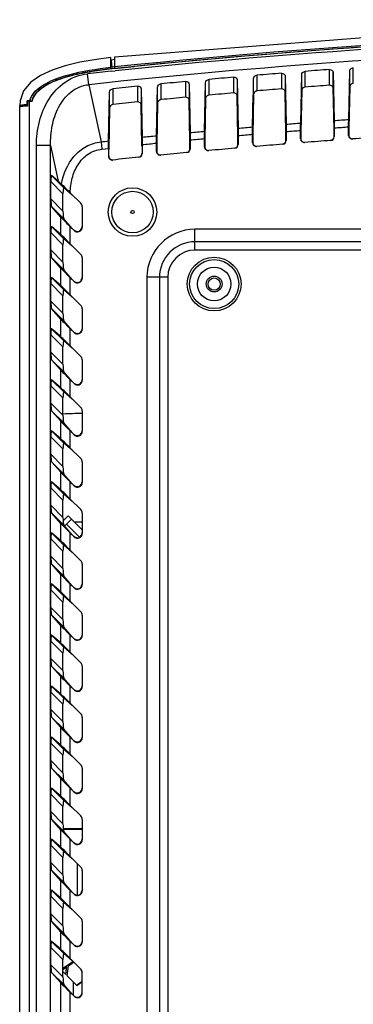
# Model space of a CAD drawing. Extents: x 15 to 813, y 12 to 581.
# Drawn here: x 571 to 606, y 301 to 404 of the extents above; entities that cross this region are included whole.
import ezdxf

# ---------------------------------------------------------------- set-up
doc = ezdxf.new("R2010")
doc.units = 0
doc.header["$LTSCALE"] = 46.255
for name, color, linetype in [('F1-BOTTOM-CODXF_CONTINUOUS_LINE', 7, 'CONTINUOUS'), ('F1-LIGHT-BARDXF_CONTINUOUS_LINE', 7, 'CONTINUOUS'), ('F1-TOP_COVERDXF_CONTINUOUS_LINE', 7, 'CONTINUOUS')]:
    doc.layers.add(name, color=color, linetype=linetype)

msp = doc.modelspace()

# ---------------------------------------------------------------- linework, layer by layer
at = {"layer": 'F1-BOTTOM-CODXF_CONTINUOUS_LINE', "color": 9, "linetype": 'Continuous'}
for p, q in [((578.239, 397.0601), (578.1162, 398.2026)), ((580.5701, 398.4621), (580.9701, 398.5037)), ((593.307, 397.837), (593.307, 396.1991)), ((595.7797, 396.4099), (595.7797, 398.0473)), ((598.307, 398.2537), (598.307, 396.6167)), ((598.682, 397.9734), (598.682, 396.3365)), ((600.4048, 396.4715), (600.4048, 398.1081)), ((600.7797, 396.8105), (600.7797, 398.447)), ((603.307, 396.9999), (603.307, 398.636)), ((603.682, 396.7172), (603.682, 398.3533)), ((605.4048, 396.8404), (605.4048, 398.4762)), ((605.7797, 397.1766), (605.7797, 398.8124)), ((578.239, 397.0601), (579.5131, 391.1145)), ((583.307, 396.9004), (583.307, 395.2604)), ((585.4048, 395.1581), (585.4048, 396.7976)), ((585.7797, 395.5053), (585.7797, 397.1448)), ((588.307, 397.3859), (588.307, 395.747)), ((588.682, 397.1104), (588.682, 395.4716)), ((590.4048, 395.6304), (590.4048, 397.2689)), ((590.7797, 395.9749), (590.7797, 397.6133)), ((593.682, 397.5591), (593.682, 395.9213)), ((595.4048, 396.0682), (595.4048, 397.7057)), ((580.4048, 394.6512), (580.4048, 396.2918)), ((580.7797, 395.0012), (580.7797, 396.6418)), ((583.682, 396.6273), (583.682, 394.9873)), ((572.0434, 395.3269), (572.0434, 285.0481)), ((605.3152, 391.8055), (605.2934, 391.7821)), ((572.7847, 285.0481), (572.7847, 390.736)), ((574.2619, 390.736), (572.7847, 390.736)), ((574.2619, 285.0481), (574.2619, 390.736)), ((574.2619, 390.736), (575.0602, 387.0007)), ((579.5131, 391.1145), (579.5943, 390.3528)), ((593.7934, 390.8149), (593.7715, 390.8349)), ((595.3152, 391.0319), (595.2934, 391.0081)), ((595.7216, 390.6583), (595.6998, 390.6345)), ((598.4485, 390.8611), (598.4267, 390.8812)), ((598.7934, 391.2348), (598.7715, 391.2549)), ((600.3152, 391.436), (600.2934, 391.4124)), ((600.719, 391.0622), (600.6972, 391.0386)), ((603.4459, 391.2461), (603.4241, 391.2664)), ((603.7934, 391.62), (603.7715, 391.6403)), ((605.7165, 391.4315), (605.6947, 391.4081)), ((579.5943, 390.3528), (580.2934, 390.427)), ((583.7934, 389.8707), (583.7715, 389.8904)), ((585.3152, 390.1194), (585.2934, 390.0953)), ((585.7268, 389.7462), (585.705, 389.7221)), ((588.4537, 389.9869), (588.4319, 390.0068)), ((588.7934, 390.3602), (588.7715, 390.3801)), ((590.3152, 390.593), (590.2934, 390.5691)), ((590.7242, 390.2196), (590.7024, 390.1957)), ((593.4511, 390.4414), (593.4293, 390.4614)), ((580.3152, 389.6109), (580.2934, 389.5866)), ((580.7294, 389.238), (580.7075, 389.2137)), ((583.4562, 389.4977), (583.4344, 389.5174)), ((574.368, 387.596), (575.6373, 386.3267)), ((574.2814, 386.9756), (575.5507, 385.7064)), ((575.5507, 383.8938), (574.2814, 385.1631)), ((577.4143, 384.7043), (577.3925, 384.6952)), ((575.6373, 383.1002), (574.368, 384.3695)), ((577.5607, 384.3508), (577.5389, 384.3417)), ((575.3259, 381.4557), (575.3259, 383.2775)), ((574.2814, 381.6591), (575.5507, 380.3899)), ((574.368, 382.2795), (575.6373, 381.0102)), ((576.3107, 380.4913), (576.3107, 382.2723)), ((576.7073, 381.8757), (576.6855, 381.9284)), ((577.5607, 382.2292), (577.5389, 382.2819)), ((589.2934, 379.8331), (589.2934, 381.9981)), ((629.7497, 380.6991), (589.2934, 380.6991)), ((575.5507, 378.5773), (574.2814, 379.8466)), ((577.4143, 379.3878), (577.3925, 379.3787)), ((629.7497, 379.8331), (589.2934, 379.8331)), ((575.6373, 377.7837), (574.368, 379.053)), ((577.5607, 379.0343), (577.5389, 379.0252)), ((575.3259, 376.1392), (575.3259, 377.961)), ((574.2814, 376.3426), (575.5507, 375.0734)), ((574.368, 376.963), (575.6373, 375.6937)), ((576.3107, 375.1748), (576.3107, 376.9558)), ((576.7073, 376.5592), (576.6855, 376.6119)), ((577.5607, 376.9127), (577.5389, 376.9654)), ((586.4584, 376.9981), (584.2934, 376.9981)), ((585.5924, 376.9981), (585.5924, 241.8189)), ((586.4584, 376.9981), (586.4584, 241.8189)), ((575.5507, 373.2608), (574.2814, 374.5301)), ((575.6373, 372.4672), (574.368, 373.7365)), ((577.4143, 374.0713), (577.3925, 374.0622)), ((577.5607, 373.7178), (577.5389, 373.7087)), ((575.3259, 370.8227), (575.3259, 372.6445)), ((574.368, 371.6465), (575.6373, 370.3772)), ((576.3107, 369.8583), (576.3107, 371.6393)), ((576.7073, 371.2427), (576.6855, 371.2954)), ((577.5607, 371.5962), (577.5389, 371.6489)), ((574.2814, 371.0261), (575.5507, 369.7569)), ((575.5507, 367.9443), (574.2814, 369.2136)), ((575.6373, 367.1507), (574.368, 368.42)), ((577.4143, 368.7548), (577.3925, 368.7457)), ((577.5607, 368.4013), (577.5389, 368.3922)), ((575.3259, 365.5062), (575.3259, 367.328)), ((574.368, 366.33), (575.6373, 365.0607)), ((576.3107, 364.5418), (576.3107, 366.3228)), ((577.5607, 366.2797), (577.5389, 366.3324)), ((574.2814, 365.7096), (575.5507, 364.4404)), ((576.7073, 365.9262), (576.6855, 365.9789)), ((575.5507, 362.6278), (574.2814, 363.8971)), ((575.6373, 361.8342), (574.368, 363.1035)), ((577.4143, 363.4383), (577.3925, 363.4292)), ((577.5607, 363.0848), (577.5389, 363.0757)), ((575.3259, 360.1897), (575.3259, 362.0115)), ((574.368, 361.0135), (575.6373, 359.7442)), ((576.3107, 359.2253), (576.3107, 361.0063)), ((577.5607, 360.9632), (577.5389, 361.0159)), ((574.2814, 360.3931), (575.5507, 359.1239)), ((576.7073, 360.6097), (576.6855, 360.6624)), ((575.5507, 357.3113), (574.2814, 358.5806)), ((577.4143, 358.1218), (577.3925, 358.1127)), ((575.6373, 356.5177), (574.368, 357.787)), ((577.5607, 357.7683), (577.5389, 357.7592)), ((575.3259, 354.8732), (575.3259, 356.695)), ((574.2814, 355.0766), (575.5507, 353.8074)), ((574.368, 355.697), (575.6373, 354.4277)), ((576.3107, 353.9088), (576.3107, 355.6898)), ((576.7073, 355.2932), (576.6855, 355.3459)), ((577.5607, 355.6467), (577.5389, 355.6994)), ((575.5507, 351.9948), (574.2814, 353.2641)), ((577.4143, 352.8053), (577.3925, 352.7962)), ((575.6373, 351.2012), (574.368, 352.4705)), ((577.5607, 352.4518), (577.5389, 352.4427)), ((575.3259, 349.5567), (575.3259, 351.3785)), ((575.9068, 351.2858), (577.2584, 349.9341)), ((574.2814, 349.7601), (575.5507, 348.4909)), ((574.368, 350.3805), (575.6373, 349.1112)), ((576.3107, 348.5923), (576.3107, 350.3733)), ((576.7073, 349.9767), (576.6855, 350.0294)), ((577.5607, 350.3302), (577.5389, 350.3829)), ((575.5507, 346.6783), (574.2814, 347.9476)), ((575.6373, 345.8847), (574.368, 347.154)), ((577.4143, 347.4888), (577.3925, 347.4797)), ((577.5607, 347.1353), (577.5389, 347.1262)), ((575.3259, 344.2402), (575.3259, 346.062)), ((574.368, 345.064), (575.6373, 343.7947)), ((576.3107, 343.2758), (576.3107, 345.0568)), ((576.7073, 344.6602), (576.6855, 344.7129)), ((577.5607, 345.0137), (577.5389, 345.0664)), ((574.2814, 344.4436), (575.5507, 343.1744)), ((575.5507, 341.3618), (574.2814, 342.6311)), ((575.6373, 340.5682), (574.368, 341.8375)), ((577.4143, 342.1723), (577.3925, 342.1632)), ((577.5607, 341.8188), (577.5389, 341.8097)), ((575.3259, 338.9237), (575.3259, 340.7455)), ((574.368, 339.7475), (575.6373, 338.4782)), ((576.3107, 337.9593), (576.3107, 339.7403)), ((576.7073, 339.3437), (576.6855, 339.3964)), ((577.5607, 339.6972), (577.5389, 339.7499)), ((574.2814, 339.1271), (575.5507, 337.8579)), ((575.5507, 336.0453), (574.2814, 337.3146)), ((575.6373, 335.2517), (574.368, 336.521)), ((577.4143, 336.8558), (577.3925, 336.8467)), ((577.5607, 336.5023), (577.5389, 336.4932)), ((575.3259, 333.6072), (575.3259, 335.429)), ((574.368, 334.431), (575.6373, 333.1617)), ((576.3107, 332.6428), (576.3107, 334.4238)), ((577.5607, 334.3807), (577.5389, 334.4334)), ((574.2814, 333.8106), (575.5507, 332.5414)), ((576.7073, 334.0272), (576.6855, 334.0799)), ((575.5507, 330.7288), (574.2814, 331.9981)), ((575.6373, 329.9352), (574.368, 331.2045)), ((577.4143, 331.5393), (577.3925, 331.5302)), ((577.5607, 331.1858), (577.5389, 331.1767)), ((575.3259, 328.2907), (575.3259, 330.1125)), ((574.2814, 328.4941), (575.5507, 327.2249)), ((574.368, 329.1145), (575.6373, 327.8452)), ((576.3107, 327.3263), (576.3107, 329.1073)), ((576.7073, 328.7107), (576.6855, 328.7634)), ((577.5607, 329.0642), (577.5389, 329.1169)), ((575.5507, 325.4123), (574.2814, 326.6816)), ((577.4143, 326.2228), (577.3925, 326.2137)), ((575.6373, 324.6187), (574.368, 325.888)), ((577.5607, 325.8693), (577.5389, 325.8602)), ((575.3259, 322.9742), (575.3259, 324.796)), ((574.2814, 323.1776), (575.5507, 321.9084)), ((574.368, 323.798), (575.6373, 322.5287)), ((576.3107, 322.0098), (576.3107, 323.7908)), ((576.7073, 323.3942), (576.6855, 323.4469)), ((577.5607, 323.7477), (577.5389, 323.8004)), ((575.5507, 320.0958), (574.2814, 321.3651)), ((575.6373, 319.3022), (574.368, 320.5715)), ((577.4143, 320.9063), (577.3925, 320.8972)), ((577.5607, 320.5528), (577.5389, 320.5437)), ((575.3259, 317.6577), (575.3259, 319.4795)), ((574.2814, 317.8611), (575.5507, 316.5919)), ((574.368, 318.4815), (575.6373, 317.2122)), ((576.3107, 316.6933), (576.3107, 318.4743)), ((576.7073, 318.0777), (576.6855, 318.1304)), ((577.5607, 318.4312), (577.5389, 318.4839)), ((575.5507, 314.7793), (574.2814, 316.0486)), ((575.6373, 313.9857), (574.368, 315.255)), ((577.4143, 315.5898), (577.3925, 315.5807)), ((577.5607, 315.2363), (577.5389, 315.2272)), ((575.3259, 312.3412), (575.3259, 314.163)), ((574.368, 313.165), (575.6373, 311.8957)), ((576.3107, 311.3768), (576.3107, 313.1578)), ((576.7073, 312.7612), (576.6855, 312.8139)), ((577.5607, 313.1147), (577.5389, 313.1674)), ((574.2814, 312.5446), (575.5507, 311.2754)), ((575.5507, 309.4628), (574.2814, 310.7321)), ((575.6373, 308.6692), (574.368, 309.9385)), ((577.4143, 310.2733), (577.3925, 310.2642)), ((577.5607, 309.9198), (577.5389, 309.9107)), ((575.3259, 307.0247), (575.3259, 308.8465)), ((574.368, 307.8485), (575.6373, 306.5792)), ((576.3107, 306.0603), (576.3107, 307.8413)), ((577.5607, 307.7982), (577.5389, 307.8509)), ((574.2814, 307.2281), (575.5507, 305.9589)), ((576.7073, 307.4447), (576.6855, 307.4974)), ((575.5507, 304.1463), (574.2814, 305.4156)), ((575.6373, 303.3527), (574.368, 304.622)), ((577.4143, 304.9568), (577.3925, 304.9477)), ((577.5607, 304.6033), (577.5389, 304.5942)), ((575.3259, 284.4314), (575.3259, 303.53)), ((576.3107, 283.8455), (576.3107, 302.5248)), ((577.5607, 302.4817), (577.5389, 302.5344)), ((576.7073, 302.1282), (576.6855, 302.1809))]:
    msp.add_line(p, q, dxfattribs=at)
at = {"layer": 'F1-BOTTOM-CODXF_CONTINUOUS_LINE', "color": 7, "linetype": 'Continuous'}
for p, q in [((580.6573, 398.7212), (580.5468, 398.7096)), ((580.9438, 398.7509), (580.6573, 398.7211)), ((598.682, 397.9734), (598.716, 396.3372)), ((600.3709, 396.4722), (600.4048, 398.1081)), ((603.682, 398.3533), (603.716, 396.7179)), ((605.3709, 396.8411), (605.4048, 398.4762)), ((585.3709, 395.1588), (585.4048, 396.7976)), ((588.682, 397.1104), (588.716, 395.4723)), ((590.3709, 395.6311), (590.4048, 397.2689)), ((593.682, 397.5591), (593.716, 395.922)), ((595.3709, 396.0689), (595.4048, 397.7057)), ((605.4048, 396.8404), (605.3152, 392.5175)), ((605.3696, 396.7787), (605.3709, 396.8411)), ((580.3709, 394.6519), (580.4048, 396.2918)), ((583.682, 396.6273), (583.716, 394.988)), ((593.7715, 391.607), (593.682, 395.9213)), ((593.716, 395.922), (593.7171, 395.865)), ((593.7171, 395.865), (593.7871, 392.4943)), ((595.2996, 392.6239), (595.3696, 396.006)), ((595.4048, 396.0682), (595.3152, 391.7395)), ((595.3696, 396.006), (595.3709, 396.0689)), ((598.7715, 392.0241), (598.682, 396.3365)), ((598.716, 396.3372), (598.7171, 396.28)), ((598.7171, 396.28), (598.7871, 392.9107)), ((600.2996, 393.0299), (600.3696, 396.4096)), ((600.4048, 396.4715), (600.3152, 392.1458)), ((600.3696, 396.4096), (600.3709, 396.4722)), ((603.7715, 392.4064), (603.682, 396.7172)), ((603.716, 396.7179), (603.7171, 396.6605)), ((603.7171, 396.6605), (603.7871, 393.2926)), ((605.2996, 393.4012), (605.3696, 396.7787)), ((571.8636, 395.3254), (571.8636, 394.8233)), ((572.0434, 395.3269), (572.3249, 395.3269)), ((583.7715, 390.6688), (583.682, 394.9873)), ((583.716, 394.988), (583.7171, 394.9315)), ((583.7171, 394.9315), (583.7871, 391.5574)), ((585.2996, 391.708), (585.3696, 395.0953)), ((585.4048, 395.1581), (585.3152, 390.8227)), ((585.3696, 395.0953), (585.3709, 395.1588)), ((588.7715, 391.1553), (588.682, 395.4716)), ((588.716, 395.4723), (588.7171, 395.4155)), ((588.7171, 395.4155), (588.7871, 392.0432)), ((590.2996, 392.1833), (590.3696, 395.5679)), ((590.4048, 395.6304), (590.3152, 391.2984)), ((590.3696, 395.5679), (590.3709, 395.6311)), ((571.0434, 285.0481), (571.0434, 394.7331)), ((580.2996, 391.198), (580.3696, 394.588)), ((580.4048, 394.6512), (580.3152, 390.3121)), ((580.3696, 394.588), (580.3709, 394.6519)), ((593.7934, 391.7259), (593.7934, 390.8149)), ((595.2934, 391.0081), (595.2934, 391.8546)), ((595.3152, 391.7395), (595.3152, 391.0319)), ((598.7715, 391.2549), (598.7715, 392.0241)), ((598.7934, 392.1427), (598.7934, 391.2348)), ((600.2934, 391.4124), (600.2934, 392.261)), ((600.3152, 392.1458), (600.3152, 391.436)), ((603.7715, 391.6403), (603.7715, 392.4064)), ((603.7934, 392.5249), (603.7934, 391.62)), ((605.2934, 391.7821), (605.2934, 392.6328)), ((605.3152, 392.5175), (605.3152, 391.8055)), ((583.7934, 390.7881), (583.7934, 389.8707)), ((585.2934, 390.0953), (585.2934, 390.9377)), ((585.3152, 390.8227), (585.3152, 390.1194)), ((588.7715, 390.3801), (588.7715, 391.1553)), ((588.7934, 391.2744), (588.7934, 390.3602)), ((590.2934, 390.5691), (590.2934, 391.4135)), ((590.3152, 391.2984), (590.3152, 390.593)), ((593.7715, 390.8349), (593.7715, 391.607)), ((580.2934, 390.427), (580.2934, 389.5866)), ((575.0602, 387.0007), (574.368, 387.596)), ((574.2814, 385.1631), (574.2814, 386.9756)), ((575.5507, 383.8938), (575.5507, 385.7064)), ((576.5205, 385.5672), (575.6373, 386.3267)), ((576.3109, 385.8076), (577.4143, 384.7043)), ((575.3259, 383.2775), (574.368, 384.3695)), ((577.5607, 384.3508), (577.5607, 382.2292)), ((576.5205, 382.0934), (575.6373, 383.1002)), ((574.2814, 379.8466), (574.2814, 381.6591)), ((575.3259, 381.4557), (574.368, 382.2795)), ((576.3107, 382.2723), (576.7073, 381.8757)), ((629.7497, 381.9981), (589.2934, 381.9981)), ((576.5205, 380.2507), (575.6373, 381.0102)), ((576.3107, 380.4913), (577.4143, 379.3878)), ((575.5507, 378.5773), (575.5507, 380.3899)), ((575.3259, 377.961), (574.368, 379.053)), ((577.5607, 379.0343), (577.5607, 376.9127)), ((576.5205, 376.7769), (575.6373, 377.7837)), ((574.2814, 374.5301), (574.2814, 376.3426)), ((575.3259, 376.1392), (574.368, 376.963)), ((576.3107, 376.9558), (576.7073, 376.5592)), ((584.2934, 376.9981), (584.2934, 241.8189)), ((576.5205, 374.9342), (575.6373, 375.6937)), ((575.5507, 373.2608), (575.5507, 375.0734)), ((576.3107, 375.1748), (577.4143, 374.0713)), ((575.3259, 372.6445), (574.368, 373.7365)), ((577.5607, 373.7178), (577.5607, 371.5962)), ((576.5205, 371.4604), (575.6373, 372.4672)), ((575.3259, 370.8227), (574.368, 371.6465)), ((576.3107, 371.6393), (576.7073, 371.2427)), ((574.2814, 369.2136), (574.2814, 371.0261)), ((576.5205, 369.6177), (575.6373, 370.3772)), ((575.5507, 367.9443), (575.5507, 369.7569)), ((576.3107, 369.8583), (577.4143, 368.7548)), ((575.3259, 367.328), (574.368, 368.42)), ((577.5607, 368.4013), (577.5607, 366.2797)), ((576.5205, 366.1439), (575.6373, 367.1507)), ((575.3259, 365.5062), (574.368, 366.33)), ((576.3107, 366.3228), (576.7073, 365.9262)), ((574.2814, 363.8971), (574.2814, 365.7096)), ((576.5205, 364.3012), (575.6373, 365.0607)), ((575.5507, 362.6278), (575.5507, 364.4404)), ((576.3107, 364.5418), (577.4143, 363.4383)), ((575.3259, 362.0115), (574.368, 363.1035)), ((577.5607, 363.0848), (577.5607, 360.9632)), ((575.3259, 360.1897), (574.368, 361.0135)), ((576.5205, 360.8274), (575.6373, 361.8342)), ((576.3107, 361.0063), (576.7073, 360.6097)), ((574.2814, 358.5806), (574.2814, 360.3931)), ((575.5507, 357.3113), (575.5507, 359.1239)), ((576.5205, 358.9847), (575.6373, 359.7442)), ((576.3107, 359.2253), (577.4143, 358.1218)), ((575.3259, 356.695), (574.368, 357.787)), ((577.5607, 357.7683), (577.5607, 355.6467)), ((576.5205, 355.5109), (575.6373, 356.5177)), ((574.2814, 353.2641), (574.2814, 355.0766)), ((575.3259, 354.8732), (574.368, 355.697)), ((576.3107, 355.6898), (576.7073, 355.2932)), ((575.5507, 351.9948), (575.5507, 353.8074)), ((576.5205, 353.6682), (575.6373, 354.4277)), ((576.3107, 353.9088), (577.4143, 352.8053)), ((575.3259, 351.3785), (574.368, 352.4705)), ((575.5616, 351.6477), (576.0835, 352.1696)), ((575.7298, 351.1088), (576.4371, 351.8161)), ((576.0835, 352.1696), (577.5389, 350.7143)), ((577.5607, 352.4518), (577.5607, 350.3302)), ((576.5205, 350.1944), (575.6373, 351.2012)), ((574.2814, 347.9476), (574.2814, 349.7601)), ((575.3259, 349.5567), (574.368, 350.3805)), ((576.3107, 350.3733), (576.7073, 349.9767)), ((576.5205, 348.3517), (575.6373, 349.1112)), ((575.5507, 346.6783), (575.5507, 348.4909)), ((576.3107, 348.5923), (577.4143, 347.4888)), ((575.3259, 346.062), (574.368, 347.154)), ((577.5607, 347.1353), (577.5607, 345.0137)), ((576.5205, 344.8779), (575.6373, 345.8847)), ((575.3259, 344.2402), (574.368, 345.064)), ((576.3107, 345.0568), (576.7073, 344.6602)), ((574.2814, 342.6311), (574.2814, 344.4436)), ((576.5205, 343.0352), (575.6373, 343.7947)), ((575.5507, 341.3618), (575.5507, 343.1744)), ((576.3107, 343.2758), (577.4143, 342.1723)), ((575.3259, 340.7455), (574.368, 341.8375)), ((577.5607, 341.8188), (577.5607, 339.6972)), ((576.5205, 339.5614), (575.6373, 340.5682)), ((575.3259, 338.9237), (574.368, 339.7475)), ((576.3107, 339.7403), (576.7073, 339.3437)), ((574.2814, 337.3146), (574.2814, 339.1271)), ((576.5205, 337.7187), (575.6373, 338.4782)), ((575.5507, 336.0453), (575.5507, 337.8579)), ((576.3107, 337.9593), (577.4143, 336.8558)), ((575.3259, 335.429), (574.368, 336.521)), ((577.5607, 336.5023), (577.5607, 334.3807)), ((575.3259, 333.6072), (574.368, 334.431)), ((576.5205, 334.2449), (575.6373, 335.2517)), ((576.3107, 334.4238), (576.7073, 334.0272)), ((574.2814, 331.9981), (574.2814, 333.8106)), ((575.5507, 330.7288), (575.5507, 332.5414)), ((576.5205, 332.4022), (575.6373, 333.1617)), ((576.3107, 332.6428), (577.4143, 331.5393)), ((575.3259, 330.1125), (574.368, 331.2045)), ((577.5607, 331.1858), (577.5607, 329.0642)), ((576.5205, 328.9284), (575.6373, 329.9352)), ((574.2814, 326.6816), (574.2814, 328.4941)), ((575.3259, 328.2907), (574.368, 329.1145)), ((576.3107, 329.1073), (576.7073, 328.7107)), ((575.5507, 325.4123), (575.5507, 327.2249)), ((576.5205, 327.0857), (575.6373, 327.8452)), ((576.3107, 327.3263), (577.4143, 326.2228)), ((575.3259, 324.796), (574.368, 325.888)), ((577.5607, 325.8693), (577.5607, 323.7477)), ((576.5205, 323.6119), (575.6373, 324.6187)), ((574.2814, 321.3651), (574.2814, 323.1776)), ((575.3259, 322.9742), (574.368, 323.798)), ((576.3107, 323.7908), (576.7073, 323.3942)), ((576.5205, 321.7692), (575.6373, 322.5287)), ((576.3107, 322.0098), (577.4143, 320.9063)), ((575.5507, 320.0958), (575.5507, 321.9084)), ((575.3259, 319.4795), (574.368, 320.5715)), ((577.5607, 320.5528), (577.5607, 318.4312)), ((576.5205, 318.2954), (575.6373, 319.3022)), ((574.2814, 316.0486), (574.2814, 317.8611)), ((575.3259, 317.6577), (574.368, 318.4815)), ((576.3107, 318.4743), (576.7073, 318.0777)), ((576.5205, 316.4527), (575.6373, 317.2122)), ((575.5507, 314.7793), (575.5507, 316.5919)), ((576.3107, 316.6933), (577.4143, 315.5898)), ((575.3259, 314.163), (574.368, 315.255)), ((577.5607, 315.2363), (577.5607, 313.1147)), ((576.5205, 312.9789), (575.6373, 313.9857)), ((575.3259, 312.3412), (574.368, 313.165)), ((576.3107, 313.1578), (576.7073, 312.7612)), ((574.2814, 310.7321), (574.2814, 312.5446)), ((576.5205, 311.1362), (575.6373, 311.8957)), ((575.5507, 309.4628), (575.5507, 311.2754)), ((576.3107, 311.3768), (577.4143, 310.2733)), ((575.3259, 308.8465), (574.368, 309.9385)), ((577.5607, 309.9198), (577.5607, 307.7982)), ((576.5205, 307.6624), (575.6373, 308.6692)), ((575.3259, 307.0247), (574.368, 307.8485)), ((576.3107, 307.8413), (576.7073, 307.4447)), ((574.2814, 305.4156), (574.2814, 307.2281)), ((576.5205, 305.8197), (575.6373, 306.5792)), ((575.5507, 304.1463), (575.5507, 305.9589)), ((576.3107, 306.0603), (577.4143, 304.9568)), ((575.3259, 303.53), (574.368, 304.622)), ((577.5607, 302.4817), (577.5607, 304.6033)), ((576.5205, 302.3459), (575.6373, 303.3527)), ((576.3107, 302.5248), (576.7073, 302.1282))]:
    msp.add_line(p, q, dxfattribs=at)
for centre, radius in [((582.7934, 383.7981), 2.5249), ((591.2934, 376.2981), 1.75), ((591.2934, 376.2981), 0.825)]:
    msp.add_circle(centre, radius, dxfattribs=at)
at = {"layer": 'F1-BOTTOM-CODXF_CONTINUOUS_LINE', "color": 9, "linetype": 'Continuous'}
for centre, radius in [((582.7934, 383.7981), 2.1597), ((582.7934, 383.7981), 0.1673), ((591.2934, 376.2981), 2.8042), ((591.2934, 376.2981), 2.5544)]:
    msp.add_circle(centre, radius, dxfattribs=at)
at = {"layer": 'F1-BOTTOM-CODXF_CONTINUOUS_LINE', "color": 7, "linetype": 'Continuous'}
for centre, radius, start, end in [((656.8193, -334.1604), 736.8283, 91.5537551, 95.9105591), ((656.8269, -334.1972), 734.7849, 94.9592304, 95.157073), ((656.8235, -334.1567), 734.7442, 94.5679843, 94.765723), ((656.8198, -334.1115), 734.6988, 94.1769141, 94.3745594), ((656.8214, -334.139), 734.7265, 95.7424416, 95.9405582), ((656.8225, -334.1502), 734.7377, 95.350699, 95.5486786), ((656.8196, -334.1092), 733.0649, 94.1862278, 94.3843161), ((656.8269, -334.1969), 733.1528, 94.9702957, 95.1685822), ((656.8237, -334.1587), 733.1145, 94.5781736, 94.7763548), ((571.9628, 386.8572), 7.9664, 91.94626, 93.090469), ((572.0191, 385.2824), 9.5422, 91.238728, 91.963008), ((572.0345, 384.623), 10.2017, 90.960127, 91.24526), ((656.8213, -334.1377), 733.0934, 95.7552664, 95.9538289), ((656.8224, -334.1487), 733.1044, 95.3626434, 95.5610681), ((605.6683, 391.7821), 0.3749, 179.995631, 274.035168), ((605.6901, 391.8055), 0.3749, 179.995632, 274.033325), ((593.3966, 390.8349), 0.3749, 274.997344, 0.002512), ((593.4184, 390.8149), 0.3749, 274.99577, 0.002513), ((595.6683, 391.0081), 0.3749, 179.995467, 274.825037), ((595.6901, 391.0318), 0.3749, 179.995467, 274.823168), ((656.8244, -334.1674), 727.3748, 94.6032531, 94.8205041), ((598.3966, 391.2549), 0.3749, 274.601934, 0.002903), ((598.4184, 391.2348), 0.3749, 274.600349, 0.002904), ((600.6683, 391.4124), 0.3749, 179.99555, 274.430007), ((600.6901, 391.436), 0.3749, 179.99555, 274.428151), ((656.819, -334.1002), 727.3073, 94.2084035, 94.4255565), ((603.3966, 391.6403), 0.3749, 274.207041, 0.002959), ((603.4184, 391.62), 0.3749, 274.205445, 0.002959), ((656.8217, -334.138), 727.3452, 93.8137655, 94.0307994), ((583.3966, 389.8904), 0.3749, 275.78823, 0.002416), ((583.4184, 389.8707), 0.3749, 275.786678, 0.002416), ((585.6683, 390.0953), 0.3749, 179.995483, 275.615592), ((585.6901, 390.1193), 0.3749, 179.995483, 275.613696), ((656.8228, -334.1525), 727.3597, 95.3935507, 95.6110742), ((588.3966, 390.38), 0.3749, 275.39265, 0.002464), ((588.4184, 390.3602), 0.3749, 275.391087, 0.002464), ((590.6683, 390.5691), 0.3749, 179.995382, 275.220274), ((590.6901, 390.593), 0.3749, 179.995382, 275.218392), ((656.8261, -334.1889), 727.3963, 94.9982821, 95.2156554), ((580.6683, 389.5866), 0.3749, 179.995397, 276.011377), ((580.6901, 389.6108), 0.3749, 179.995398, 276.009468), ((656.8205, -334.1303), 727.3375, 95.7890929, 96.006773), ((589.2934, 376.9981), 5, 90, 180)]:
    msp.add_arc(centre, radius, start, end, dxfattribs=at)
at = {"layer": 'F1-BOTTOM-CODXF_CONTINUOUS_LINE', "color": 9, "linetype": 'Continuous'}
for centre, radius, start, end in [((656.8194, -334.1602), 736.5795, 91.55378, 95.9105083), ((656.8221, -334.1982), 735.4685, 91.5539169, 96.133631), ((656.8184, -334.1097), 736.5292, 95.9421218, 96.1340774), ((656.8206, -334.1208), 729.3441, 94.444631, 94.5638157), ((656.8209, -334.1266), 729.3498, 94.0507524, 94.1698744), ((656.8223, -334.1476), 729.3709, 95.6275126, 95.7469125), ((656.8248, -334.1741), 729.3975, 95.2329712, 95.3522877), ((656.8267, -334.1947), 729.4182, 94.8386981, 94.9579381), ((656.8268, -334.1963), 728.6538, 94.8442887, 94.9626706), ((656.8209, -334.1251), 728.5823, 94.4498061, 94.5681325), ((656.8206, -334.1219), 728.5791, 94.0555095, 94.173775), ((656.8222, -334.1471), 728.6043, 95.6339408, 95.7524821), ((656.8246, -334.1717), 728.6291, 95.238981, 95.3574397), ((589.2934, 376.9981), 3.701, 90, 180), ((589.2934, 376.9981), 2.8349, 90, 180)]:
    msp.add_arc(centre, radius, start, end, dxfattribs=at)
at = {"layer": 'F1-BOTTOM-CODXF_CONTINUOUS_LINE', "color": 7, "linetype": 'Continuous'}
for centre, major_axis, ratio, start_param, end_param in [((572.0434, 395.2352), (1, 0), 0.09174312, 1.57079633, 1.7515903), ((574.3696, 386.8875), (-0.0111, 0.7126), 0.12274422, -0.10849626, 1.44484678), ((575.6389, 385.6182), (-0.0111, 0.7126), 0.12274422, -0.10849626, 1.44484678), ((574.3696, 385.0749), (-0.0111, 0.7126), 0.12274422, 1.44484678, 2.99818981), ((577.0606, 384.3507), (0.462, 0.1914), 0.99982157, -0.392636, 0.392636), ((575.6389, 383.8057), (-0.0111, 0.7126), 0.12274422, 1.44484678, 2.99818981), ((576.3107, 382.297), (-0.9999, 1.0002), 0.01234071, 0.18687677, 1.58314017), ((574.3696, 381.571), (-0.0111, 0.7126), 0.12274422, -0.10849626, 1.44484678), ((576.3107, 380.4667), (-0.9999, 1.0002), 0.01234071, -1.55845248, -0.16218908), ((577.0388, 382.2823), (-0.1915, 0.4624), 0.99896138, -4.31932237, -1.96386294), ((577.0606, 382.2296), (-0.1915, 0.4624), 0.99896138, -4.31932237, -1.96386294), ((575.6389, 380.3017), (-0.0111, 0.7126), 0.12274422, -0.10849626, 1.44484678), ((574.3696, 379.7584), (-0.0111, 0.7126), 0.12274422, 1.44484678, 2.99818981), ((577.0606, 379.0342), (0.462, 0.1914), 0.99982157, -0.392636, 0.392636), ((575.6389, 378.4892), (-0.0111, 0.7126), 0.12274422, 1.44484678, 2.99818981), ((576.3107, 376.9805), (-0.9999, 1.0002), 0.01234071, 0.18687677, 1.58314017), ((574.3696, 376.2545), (-0.0111, 0.7126), 0.12274422, -0.10849626, 1.44484678), ((577.0388, 376.9658), (-0.1915, 0.4624), 0.99896138, -4.31932237, -1.96386294), ((577.0606, 376.9131), (-0.1915, 0.4624), 0.99896138, -4.31932237, -1.96386294), ((576.3107, 375.1502), (-0.9999, 1.0002), 0.01234071, -1.55845248, -0.16218908), ((575.6389, 374.9852), (-0.0111, 0.7126), 0.12274422, -0.10849626, 1.44484678), ((574.3696, 374.4419), (-0.0111, 0.7126), 0.12274422, 1.44484678, 2.99818981), ((575.6389, 373.1727), (-0.0111, 0.7126), 0.12274422, 1.44484678, 2.99818981), ((577.0606, 373.7177), (0.462, 0.1914), 0.99982157, -0.392636, 0.392636), ((576.3107, 371.664), (-0.9999, 1.0002), 0.01234071, 0.18687677, 1.58314017), ((574.3696, 370.938), (-0.0111, 0.7126), 0.12274422, -0.10849626, 1.44484678), ((577.0388, 371.6493), (-0.1915, 0.4624), 0.99896138, -4.31932237, -1.96386294), ((577.0606, 371.5966), (-0.1915, 0.4624), 0.99896138, -4.31932237, -1.96386294), ((576.3107, 369.8337), (-0.9999, 1.0002), 0.01234071, -1.55845248, -0.16218908), ((575.6389, 369.6687), (-0.0111, 0.7126), 0.12274422, -0.10849626, 1.44484678), ((574.3696, 369.1254), (-0.0111, 0.7126), 0.12274422, 1.44484678, 2.99818981), ((577.0606, 368.4012), (0.462, 0.1914), 0.99982157, -0.392636, 0.392636), ((576.3107, 366.3475), (-0.9999, 1.0002), 0.01234071, 0.18687677, 1.58314017), ((575.6389, 367.8562), (-0.0111, 0.7126), 0.12274422, 1.44484678, 2.99818981), ((574.3696, 365.6215), (-0.0111, 0.7126), 0.12274422, -0.10849626, 1.44484678), ((577.0388, 366.3328), (-0.1915, 0.4624), 0.99896138, -4.31932237, -1.96386294), ((577.0606, 366.2801), (-0.1915, 0.4624), 0.99896138, -4.31932237, -1.96386294), ((576.3107, 364.5172), (-0.9999, 1.0002), 0.01234071, -1.55845248, -0.16218908), ((575.6389, 364.3522), (-0.0111, 0.7126), 0.12274422, -0.10849626, 1.44484678), ((574.3696, 363.8089), (-0.0111, 0.7126), 0.12274422, 1.44484678, 2.99818981), ((577.0606, 363.0847), (0.462, 0.1914), 0.99982157, -0.392636, 0.392636), ((576.3107, 361.031), (-0.9999, 1.0002), 0.01234071, 0.18687677, 1.58314017), ((575.6389, 362.5397), (-0.0111, 0.7126), 0.12274422, 1.44484678, 2.99818981), ((574.3696, 360.305), (-0.0111, 0.7126), 0.12274422, -0.10849626, 1.44484678), ((577.0388, 361.0163), (-0.1915, 0.4624), 0.99896138, -4.31932237, -1.96386294), ((577.0606, 360.9636), (-0.1915, 0.4624), 0.99896138, -4.31932237, -1.96386294), ((576.3107, 359.2007), (-0.9999, 1.0002), 0.01234071, -1.55845248, -0.16218908), ((575.6389, 359.0357), (-0.0111, 0.7126), 0.12274422, -0.10849626, 1.44484678), ((574.3696, 358.4924), (-0.0111, 0.7126), 0.12274422, 1.44484678, 2.99818981), ((577.0606, 357.7682), (0.462, 0.1914), 0.99982157, -0.392636, 0.392636), ((575.6389, 357.2232), (-0.0111, 0.7126), 0.12274422, 1.44484678, 2.99818981), ((576.3107, 355.7145), (-0.9999, 1.0002), 0.01234071, 0.18687677, 1.58314017), ((574.3696, 354.9885), (-0.0111, 0.7126), 0.12274422, -0.10849626, 1.44484678), ((576.3107, 353.8842), (-0.9999, 1.0002), 0.01234071, -1.55845248, -0.16218908), ((577.0388, 355.6998), (-0.1915, 0.4624), 0.99896138, -4.31932237, -1.96386294), ((577.0606, 355.6471), (-0.1915, 0.4624), 0.99896138, -4.31932237, -1.96386294), ((575.6389, 353.7192), (-0.0111, 0.7126), 0.12274422, -0.10849626, 1.44484678), ((574.3696, 353.1759), (-0.0111, 0.7126), 0.12274422, 1.44484678, 2.99818981), ((577.0606, 352.4517), (0.462, 0.1914), 0.99982157, -0.392636, 0.392636), ((575.6389, 351.9067), (-0.0111, 0.7126), 0.12274422, 1.44484678, 2.99818981), ((576.3107, 350.398), (-0.9999, 1.0002), 0.01234071, 0.18687677, 1.58314017), ((574.3696, 349.672), (-0.0111, 0.7126), 0.12274422, -0.10849626, 1.44484678), ((577.0388, 350.3833), (-0.1915, 0.4624), 0.99896138, -4.31932237, -1.96386294), ((577.0606, 350.3306), (-0.1915, 0.4624), 0.99896138, -4.31932237, -1.96386294), ((576.3107, 348.5677), (-0.9999, 1.0002), 0.01234071, -1.55845248, -0.16218908), ((575.6389, 348.4027), (-0.0111, 0.7126), 0.12274422, -0.10849626, 1.44484678), ((574.3696, 347.8594), (-0.0111, 0.7126), 0.12274422, 1.44484678, 2.99818981), ((575.6389, 346.5902), (-0.0111, 0.7126), 0.12274422, 1.44484678, 2.99818981), ((577.0606, 347.1352), (0.462, 0.1914), 0.99982157, -0.392636, 0.392636), ((576.3107, 345.0815), (-0.9999, 1.0002), 0.01234071, 0.18687677, 1.58314017), ((574.3696, 344.3555), (-0.0111, 0.7126), 0.12274422, -0.10849626, 1.44484678), ((577.0388, 345.0668), (-0.1915, 0.4624), 0.99896138, -4.31932237, -1.96386294), ((577.0606, 345.0141), (-0.1915, 0.4624), 0.99896138, -4.31932237, -1.96386294), ((576.3107, 343.2512), (-0.9999, 1.0002), 0.01234071, -1.55845248, -0.16218908), ((575.6389, 343.0862), (-0.0111, 0.7126), 0.12274422, -0.10849626, 1.44484678), ((574.3696, 342.5429), (-0.0111, 0.7126), 0.12274422, 1.44484678, 2.99818981), ((577.0606, 341.8187), (0.462, 0.1914), 0.99982157, -0.392636, 0.392636), ((576.3107, 339.765), (-0.9999, 1.0002), 0.01234071, 0.18687677, 1.58314017), ((575.6389, 341.2737), (-0.0111, 0.7126), 0.12274422, 1.44484678, 2.99818981), ((574.3696, 339.039), (-0.0111, 0.7126), 0.12274422, -0.10849626, 1.44484678), ((577.0388, 339.7503), (-0.1915, 0.4624), 0.99896138, -4.31932237, -1.96386294), ((577.0606, 339.6976), (-0.1915, 0.4624), 0.99896138, -4.31932237, -1.96386294), ((576.3107, 337.9347), (-0.9999, 1.0002), 0.01234071, -1.55845248, -0.16218908), ((575.6389, 337.7697), (-0.0111, 0.7126), 0.12274422, -0.10849626, 1.44484678), ((574.3696, 337.2264), (-0.0111, 0.7126), 0.12274422, 1.44484678, 2.99818981), ((577.0606, 336.5022), (0.462, 0.1914), 0.99982157, -0.392636, 0.392636), ((576.3107, 334.4485), (-0.9999, 1.0002), 0.01234071, 0.18687677, 1.58314017), ((575.6389, 335.9572), (-0.0111, 0.7126), 0.12274422, 1.44484678, 2.99818981), ((574.3696, 333.7225), (-0.0111, 0.7126), 0.12274422, -0.10849626, 1.44484678), ((577.0388, 334.4338), (-0.1915, 0.4624), 0.99896138, -4.31932237, -1.96386294), ((577.0606, 334.3811), (-0.1915, 0.4624), 0.99896138, -4.31932237, -1.96386294), ((576.3107, 332.6182), (-0.9999, 1.0002), 0.01234071, -1.55845248, -0.16218908), ((575.6389, 332.4532), (-0.0111, 0.7126), 0.12274422, -0.10849626, 1.44484678), ((574.3696, 331.9099), (-0.0111, 0.7126), 0.12274422, 1.44484678, 2.99818981), ((577.0606, 331.1857), (0.462, 0.1914), 0.99982157, -0.392636, 0.392636), ((575.6389, 330.6407), (-0.0111, 0.7126), 0.12274422, 1.44484678, 2.99818981), ((574.3696, 328.406), (-0.0111, 0.7126), 0.12274422, -0.10849626, 1.44484678), ((576.3107, 329.132), (-0.9999, 1.0002), 0.01234071, 0.18687677, 1.58314017), ((576.3107, 327.3017), (-0.9999, 1.0002), 0.01234071, -1.55845248, -0.16218908), ((577.0388, 329.1173), (-0.1915, 0.4624), 0.99896138, -4.31932237, -1.96386294), ((577.0606, 329.0646), (-0.1915, 0.4624), 0.99896138, -4.31932237, -1.96386294), ((575.6389, 327.1367), (-0.0111, 0.7126), 0.12274422, -0.10849626, 1.44484678), ((574.3696, 326.5934), (-0.0111, 0.7126), 0.12274422, 1.44484678, 2.99818981), ((577.0606, 325.8692), (0.462, 0.1914), 0.99982157, -0.392636, 0.392636), ((575.6389, 325.3242), (-0.0111, 0.7126), 0.12274422, 1.44484678, 2.99818981), ((576.3107, 323.8155), (-0.9999, 1.0002), 0.01234071, 0.18687677, 1.58314017), ((574.3696, 323.0895), (-0.0111, 0.7126), 0.12274422, -0.10849626, 1.44484678), ((576.3107, 321.9852), (-0.9999, 1.0002), 0.01234071, -1.55845248, -0.16218908), ((577.0388, 323.8008), (-0.1915, 0.4624), 0.99896138, -4.31932237, -1.96386294), ((577.0606, 323.7481), (-0.1915, 0.4624), 0.99896138, -4.31932237, -1.96386294), ((575.6389, 321.8202), (-0.0111, 0.7126), 0.12274422, -0.10849626, 1.44484678), ((574.3696, 321.2769), (-0.0111, 0.7126), 0.12274422, 1.44484678, 2.99818981), ((575.6389, 320.0077), (-0.0111, 0.7126), 0.12274422, 1.44484678, 2.99818981), ((577.0606, 320.5527), (0.462, 0.1914), 0.99982157, -0.392636, 0.392636), ((576.3107, 318.499), (-0.9999, 1.0002), 0.01234071, 0.18687677, 1.58314017), ((574.3696, 317.773), (-0.0111, 0.7126), 0.12274422, -0.10849626, 1.44484678), ((577.0388, 318.4843), (-0.1915, 0.4624), 0.99896138, -4.31932237, -1.96386294), ((577.0606, 318.4316), (-0.1915, 0.4624), 0.99896138, -4.31932237, -1.96386294), ((576.3107, 316.6687), (-0.9999, 1.0002), 0.01234071, -1.55845248, -0.16218908), ((575.6389, 316.5037), (-0.0111, 0.7126), 0.12274422, -0.10849626, 1.44484678), ((574.3696, 315.9604), (-0.0111, 0.7126), 0.12274422, 1.44484678, 2.99818981), ((575.6389, 314.6912), (-0.0111, 0.7126), 0.12274422, 1.44484678, 2.99818981), ((577.0606, 315.2362), (0.462, 0.1914), 0.99982157, -0.392636, 0.392636), ((576.3107, 313.1825), (-0.9999, 1.0002), 0.01234071, 0.18687677, 1.58314017), ((574.3696, 312.4565), (-0.0111, 0.7126), 0.12274422, -0.10849626, 1.44484678), ((577.0388, 313.1678), (-0.1915, 0.4624), 0.99896138, -4.31932237, -1.96386294), ((577.0606, 313.1151), (-0.1915, 0.4624), 0.99896138, -4.31932237, -1.96386294), ((576.3107, 311.3522), (-0.9999, 1.0002), 0.01234071, -1.55845248, -0.16218908), ((575.6389, 311.1872), (-0.0111, 0.7126), 0.12274422, -0.10849626, 1.44484678), ((574.3696, 310.6439), (-0.0111, 0.7126), 0.12274422, 1.44484678, 2.99818981), ((577.0606, 309.9197), (0.462, 0.1914), 0.99982157, -0.392636, 0.392636), ((576.3107, 307.866), (-0.9999, 1.0002), 0.01234071, 0.18687677, 1.58314017), ((575.6389, 309.3747), (-0.0111, 0.7126), 0.12274422, 1.44484678, 2.99818981), ((574.3696, 307.14), (-0.0111, 0.7126), 0.12274422, -0.10849626, 1.44484678), ((577.0388, 307.8513), (-0.1915, 0.4624), 0.99896138, -4.31932237, -1.96386294), ((577.0606, 307.7986), (-0.1915, 0.4624), 0.99896138, -4.31932237, -1.96386294), ((576.3107, 306.0357), (-0.9999, 1.0002), 0.01234071, -1.55845248, -0.16218908), ((575.6389, 305.8707), (-0.0111, 0.7126), 0.12274422, -0.10849626, 1.44484678), ((574.3696, 305.3274), (-0.0111, 0.7126), 0.12274422, 1.44484678, 2.99818981), ((577.0388, 304.5942), (-0.462, -0.1914), 0.99982157, 2.74895666, 3.53422865), ((577.0606, 304.6032), (0.462, 0.1914), 0.99982157, -0.392636, 0.392636), ((576.3107, 302.5495), (-0.9999, 1.0002), 0.01234071, 0.18687677, 1.58314017), ((575.6389, 304.0582), (-0.0111, 0.7126), 0.12274422, 1.44484678, 2.99818981), ((577.0606, 302.4821), (-0.1915, 0.4624), 0.99896138, -4.31932237, -1.96386294), ((577.0388, 302.5348), (-0.1915, 0.4624), 0.99896138, 2.1209824, 4.31932237)]:
    msp.add_ellipse(centre, major_axis=major_axis, ratio=ratio, start_param=start_param, end_param=end_param, dxfattribs=at)
for points, knots in [([(578.2909, 398.401), (577.7134, 398.3016), (576.5645, 398.0682), (575.1573, 397.6479), (574.0809, 397.1811), (573.3218, 396.7351), (572.6531, 396.1565), (572.379, 395.612), (572.3249, 395.3269)], [0, 0, 0, 0, 0.25043244, 0.50076816, 0.62596453, 0.75109119, 0.87595678, 1, 1, 1, 1]), ([(593.307, 397.837), (593.4038, 397.8454), (593.593, 397.8046), (593.6805, 397.6318), (593.682, 397.5591)], [0, 0, 0, 0, 0.57189375, 1, 1, 1, 1]), ([(595.4048, 397.7057), (595.4064, 397.7838), (595.4952, 397.9626), (595.6778, 398.0389), (595.7797, 398.0473)], [0, 0, 0, 0, 0.43316362, 1, 1, 1, 1]), ([(598.307, 398.2537), (598.4041, 398.2614), (598.593, 398.2191), (598.6805, 398.0463), (598.682, 397.9734)], [0, 0, 0, 0, 0.57172096, 1, 1, 1, 1]), ([(600.4048, 398.1081), (600.4064, 398.186), (600.4951, 398.3644), (600.678, 398.4392), (600.7797, 398.447)], [0, 0, 0, 0, 0.43292973, 1, 1, 1, 1]), ([(603.307, 398.636), (603.4043, 398.6431), (603.5929, 398.5993), (603.6805, 398.4263), (603.682, 398.3533)], [0, 0, 0, 0, 0.57154502, 1, 1, 1, 1]), ([(605.4048, 398.4762), (605.4064, 398.5538), (605.495, 398.7319), (605.6782, 398.8053), (605.7797, 398.8124)], [0, 0, 0, 0, 0.43269834, 1, 1, 1, 1]), ([(583.307, 396.9004), (583.4034, 396.9101), (583.5931, 396.8722), (583.6805, 396.6997), (583.682, 396.6273)], [0, 0, 0, 0, 0.57224864, 1, 1, 1, 1]), ([(585.4048, 396.7976), (585.4064, 396.8763), (585.4953, 397.0558), (585.6774, 397.1349), (585.7797, 397.1448)], [0, 0, 0, 0, 0.43363982, 1, 1, 1, 1]), ([(588.307, 397.3859), (588.4036, 397.395), (588.5931, 397.3556), (588.6805, 397.183), (588.682, 397.1104)], [0, 0, 0, 0, 0.57206407, 1, 1, 1, 1]), ([(590.4048, 397.2689), (590.4064, 397.3473), (590.4953, 397.5264), (590.6776, 397.6041), (590.7797, 397.6133)], [0, 0, 0, 0, 0.43340036, 1, 1, 1, 1]), ([(600.7797, 396.8105), (600.678, 396.8027), (600.4951, 396.7278), (600.4064, 396.5494), (600.4048, 396.4715)], [0, 0, 0, 0, 0.5670644, 1, 1, 1, 1]), ([(603.682, 396.7172), (603.6805, 396.7903), (603.5929, 396.9633), (603.4043, 397.007), (603.307, 396.9999)], [0, 0, 0, 0, 0.42845081, 1, 1, 1, 1]), ([(605.7797, 397.1766), (605.6782, 397.1696), (605.4951, 397.0961), (605.4064, 396.918), (605.4048, 396.8404)], [0, 0, 0, 0, 0.56729638, 1, 1, 1, 1]), ([(580.4048, 396.2918), (580.4064, 396.3708), (580.4954, 396.5507), (580.6773, 396.6311), (580.7797, 396.6418)], [0, 0, 0, 0, 0.43387191, 1, 1, 1, 1]), ([(590.7797, 395.9749), (590.6776, 395.9657), (590.4953, 395.888), (590.4064, 395.7088), (590.4048, 395.6304)], [0, 0, 0, 0, 0.56659269, 1, 1, 1, 1]), ([(593.682, 395.9213), (593.6805, 395.994), (593.593, 396.1667), (593.4038, 396.2075), (593.307, 396.1991)], [0, 0, 0, 0, 0.42810161, 1, 1, 1, 1]), ([(595.7797, 396.4099), (595.6778, 396.4014), (595.4952, 396.3251), (595.4064, 396.1463), (595.4048, 396.0682)], [0, 0, 0, 0, 0.56683004, 1, 1, 1, 1]), ([(598.682, 396.3365), (598.6805, 396.4094), (598.593, 396.5822), (598.4041, 396.6245), (598.307, 396.6167)], [0, 0, 0, 0, 0.42827472, 1, 1, 1, 1]), ([(571.0582, 394.7488), (571.0542, 394.7467), (571.0477, 394.743), (571.0434, 394.736), (571.0434, 394.7331)], [0, 0, 0, 0, 0.60915238, 1, 1, 1, 1]), ([(571.5333, 394.812), (571.4287, 394.8063), (571.272, 394.7896), (571.1071, 394.7746), (571.0582, 394.7488)], [0, 0, 0, 0, 0.65454074, 1, 1, 1, 1]), ([(580.7797, 395.0012), (580.6772, 394.9905), (580.4954, 394.91), (580.4064, 394.7301), (580.4048, 394.6512)], [0, 0, 0, 0, 0.56611979, 1, 1, 1, 1]), ([(583.682, 394.9873), (583.6805, 395.0597), (583.5931, 395.2322), (583.4034, 395.2701), (583.307, 395.2604)], [0, 0, 0, 0, 0.42776877, 1, 1, 1, 1]), ([(585.7797, 395.5053), (585.6774, 395.4954), (585.4953, 395.4163), (585.4064, 395.2368), (585.4048, 395.1581)], [0, 0, 0, 0, 0.56635261, 1, 1, 1, 1]), ([(588.682, 395.4716), (588.6805, 395.5441), (588.5931, 395.7168), (588.4036, 395.7561), (588.307, 395.747)], [0, 0, 0, 0, 0.42793098, 1, 1, 1, 1]), ([(598.7871, 392.9107), (598.7882, 392.8582), (598.7923, 392.6022), (598.7934, 392.3462), (598.7934, 392.1427)], [0, 0, 0, 0, 0.2054264, 1, 1, 1, 1]), ([(600.2934, 392.261), (600.2934, 392.3334), (600.2939, 392.5897), (600.2958, 392.846), (600.2996, 393.0299)], [0, 0, 0, 0, 0.28232026, 1, 1, 1, 1]), ([(603.7871, 393.2926), (603.7882, 393.24), (603.7923, 392.9841), (603.7934, 392.7283), (603.7934, 392.5249)], [0, 0, 0, 0, 0.20540338, 1, 1, 1, 1]), ([(605.2934, 392.6328), (605.2934, 392.7052), (605.2939, 392.9613), (605.2958, 393.2175), (605.2996, 393.4012)], [0, 0, 0, 0, 0.28235314, 1, 1, 1, 1]), ([(585.2934, 390.9377), (585.2934, 391.0101), (585.2939, 391.2669), (585.2958, 391.5237), (585.2996, 391.708)], [0, 0, 0, 0, 0.28220533, 1, 1, 1, 1]), ([(588.7871, 392.0432), (588.7882, 391.9906), (588.7923, 391.7343), (588.7934, 391.478), (588.7934, 391.2744)], [0, 0, 0, 0, 0.20548132, 1, 1, 1, 1]), ([(590.2934, 391.4135), (590.2934, 391.4859), (590.2939, 391.7426), (590.2958, 391.9992), (590.2996, 392.1833)], [0, 0, 0, 0, 0.28224621, 1, 1, 1, 1]), ([(593.7871, 392.4943), (593.7882, 392.4417), (593.7923, 392.1856), (593.7934, 391.9294), (593.7934, 391.7259)], [0, 0, 0, 0, 0.20545248, 1, 1, 1, 1]), ([(595.2934, 391.8546), (595.2934, 391.927), (595.2939, 392.1835), (595.2958, 392.4399), (595.2996, 392.6239)], [0, 0, 0, 0, 0.28228459, 1, 1, 1, 1]), ([(580.2934, 390.427), (580.2934, 390.4995), (580.2939, 390.7565), (580.2958, 391.0135), (580.2996, 391.198)], [0, 0, 0, 0, 0.28216428, 1, 1, 1, 1]), ([(583.7871, 391.5574), (583.7882, 391.5047), (583.7923, 391.2483), (583.7934, 390.9919), (583.7934, 390.7881)], [0, 0, 0, 0, 0.2055146, 1, 1, 1, 1]), ([(575.0602, 387.0007), (575.0856, 386.9789), (575.2023, 386.8774), (575.3175, 386.7742), (575.4075, 386.693)], [0, 0, 0, 0, 0.21654109, 1, 1, 1, 1]), ([(575.4075, 386.693), (575.4575, 386.6479), (575.7611, 386.3552), (576.0603, 386.0582), (576.3109, 385.8076)], [0, 0, 0, 0, 0.15963495, 1, 1, 1, 1])]:
    msp.add_open_spline(points, degree=3, knots=knots, dxfattribs=at)
at = {"layer": 'F1-BOTTOM-CODXF_CONTINUOUS_LINE', "color": 9, "linetype": 'Continuous'}
for points, knots in [([(572.7847, 390.736), (572.7847, 391.5709), (572.981, 393.2481), (573.9436, 395.5953), (575.6641, 397.4925), (577.2923, 398.114), (578.1162, 398.2026)], [0, 0, 0, 0, 0.250814, 0.50129311, 0.75105713, 1, 1, 1, 1]), ([(574.2619, 390.736), (574.2465, 391.4154), (574.3512, 392.7828), (574.9843, 394.7424), (576.0431, 396.1448), (577.2234, 396.8584), (577.8987, 397.0279), (578.239, 397.0601)], [0, 0, 0, 0, 0.24966604, 0.49938145, 0.7488292, 0.87439572, 1, 1, 1, 1]), ([(575.4075, 386.693), (575.5737, 387.7453), (576.2389, 389.3276), (577.9222, 390.7126), (578.9783, 391.0529), (579.5131, 391.1145)], [0, 0, 0, 0, 0.49739346, 0.74868727, 1, 1, 1, 1]), ([(576.3109, 385.8076), (576.3148, 386.3174), (576.442, 387.3407), (577.0391, 388.7702), (578.0961, 389.9227), (579.091, 390.2992), (579.5943, 390.3528)], [0, 0, 0, 0, 0.25079548, 0.50125979, 0.75102432, 1, 1, 1, 1])]:
    msp.add_open_spline(points, degree=3, knots=knots, dxfattribs=at)
at = {"layer": 'F1-BOTTOM-CODXF_CONTINUOUS_LINE', "color": 7, "linetype": 'Continuous'}
msp.add_open_spline([(580.5468, 398.7096), (579.7921, 398.6292), (579.0389, 398.5297), (578.2909, 398.401)], degree=3, dxfattribs=at)
at = {"layer": 'F1-BOTTOM-CODXF_CONTINUOUS_LINE', "color": 9, "linetype": 'Continuous'}
msp.add_open_spline([(579.5131, 391.1145), (579.7752, 391.1425), (580.0374, 391.1703), (580.2996, 391.198)], degree=3, dxfattribs=at)
at = {"layer": 'F1-LIGHT-BARDXF_CONTINUOUS_LINE', "color": 7, "linetype": 'Continuous'}
for p, q in [((575.5507, 305.0425), (576.5782, 305.762)), ((576.1218, 305.3106), (576.6557, 305.6845)), ((575.5507, 304.9108), (575.9452, 305.187)), ((575.8395, 304.4062), (575.5507, 304.695)), ((575.8395, 304.4062), (575.9649, 305.3325)), ((575.988, 304.2577), (576.1218, 305.3106)), ((576.1218, 305.3106), (576.1137, 305.4367)), ((576.9757, 303.27), (575.988, 304.2577)), ((576.6359, 302.2305), (576.6359, 303.6099)), ((576.9429, 303.3029), (577.5389, 303.7202)), ((576.9757, 303.27), (577.5389, 303.6643))]:
    msp.add_line(p, q, dxfattribs=at)
at = {"layer": 'F1-TOP_COVERDXF_CONTINUOUS_LINE', "color": 7, "linetype": 'Continuous'}
for p, q in [((580.5287, 398.7076), (580.5287, 399.8738)), ((580.9287, 399.9153), (580.9287, 398.7493)), ((580.9287, 399.664), (580.5541, 399.6251)), ((580.9287, 398.7493), (582.9726, 398.9581)), ((571.0434, 394.7331), (571.0434, 394.8837)), ((571.8136, 394.8233), (571.8136, 395.3745)), ((572.1, 395.3781), (572.3354, 395.3781)), ((572.3354, 395.3781), (572.3354, 395.3734)), ((576.7251, 351.5281), (577.5389, 351.5281)), ((575.5731, 319.6036), (577.5389, 319.6036)), ((575.5807, 319.5356), (577.5389, 319.5356)), ((577.0434, 315.9298), (577.0434, 312.6481))]:
    msp.add_line(p, q, dxfattribs=at)
at = {"layer": 'F1-TOP_COVERDXF_CONTINUOUS_LINE', "color": 9, "linetype": 'Continuous'}
for p, q in [((580.58, 398.8738), (580.5287, 398.8683)), ((580.5597, 399.5709), (580.6316, 398.8792)), ((580.6316, 398.8792), (580.58, 398.8738)), ((580.7801, 398.8946), (580.6316, 398.8792)), ((580.9287, 398.91), (580.7801, 398.8946))]:
    msp.add_line(p, q, dxfattribs=at)
at = {"layer": 'F1-TOP_COVERDXF_CONTINUOUS_LINE', "color": 7, "linetype": 'Continuous'}
for points in [[(732.6579, 399.9153), (695.035, 402.8347), (656.7738, 403.8267), (618.5125, 402.8327), (580.9287, 399.9153)], [(580.5287, 399.8738), (579.0329, 399.6913), (577.3201, 399.401), (575.7879, 399.0378), (574.4177, 398.5862), (573.2098, 398.0211), (572.1954, 397.3074), (571.4529, 396.4169), (571.0821, 395.3831), (571.0434, 394.8837)]]:
    msp.add_lwpolyline(points, dxfattribs=at)
msp.add_circle((591.2934, 376.2981), 0.6375, dxfattribs=at)
at = {"layer": 'F1-TOP_COVERDXF_CONTINUOUS_LINE', "color": 9, "linetype": 'Continuous'}
for centre, radius, start, end in [((656.7934, -333.8683), 736.6949, 84.0892125, 95.9107875), ((573.9773, 394.9265), 1.9308, 162.099861, 166.472813)]:
    msp.add_arc(centre, radius, start, end, dxfattribs=at)
at = {"layer": 'F1-TOP_COVERDXF_CONTINUOUS_LINE', "color": 7, "linetype": 'Continuous'}
for centre, radius, start, end in [((656.7934, -333.7626), 736.4299, 84.2469316, 95.7530683), ((585.0173, 356.6814), 42.2653, 96.096423, 96.662259), ((571.9862, 386.5592), 8.4155, 91.175776, 93.265414), ((572.093, 384.5337), 10.8443, 90.474536, 91.476771), ((572.0995, 383.9611), 11.417, 90.283303, 90.48342), ((572.1, 383.8731), 11.5051, 89.999916, 90.283386), ((574.0127, 395.0074), 1.7178, 161.272013, 167.536182)]:
    msp.add_arc(centre, radius, start, end, dxfattribs=at)
msp.add_ellipse((656.7934, 70.1556), major_axis=(818.0069, 0), ratio=0.35948263, start_param=1.66782541, end_param=1.67028411, dxfattribs=at)
at = {"layer": 'F1-TOP_COVERDXF_CONTINUOUS_LINE', "color": 9, "linetype": 'Continuous'}
msp.add_open_spline([(572.3262, 395.9293), (572.7027, 396.5611), (574.0247, 397.4303), (576.815, 398.3721), (579.0482, 398.711), (580.5287, 398.8683)], degree=3, knots=[0, 0, 0, 0, 0.24778478, 0.49845033, 1, 1, 1, 1], dxfattribs=at)
at = {"layer": 'F1-TOP_COVERDXF_CONTINUOUS_LINE', "color": 7, "linetype": 'Continuous'}
for points, knots in [([(572.5594, 395.9227), (572.7394, 396.2124), (573.2472, 396.698), (574.433, 397.3856), (576.0641, 397.9499), (578.0736, 398.3884), (579.4327, 398.5816), (580.1138, 398.6612)], [0, 0, 0, 0, 0.12449101, 0.24948803, 0.49947243, 0.74970824, 1, 1, 1, 1]), ([(571.0434, 394.8837), (571.0434, 394.9048), (571.1497, 394.9215), (571.2056, 394.9344), (571.2594, 394.9406)], [0, 0, 0, 0, 0.27964412, 1, 1, 1, 1]), ([(571.2594, 394.9406), (571.2776, 394.9427), (571.3599, 394.9514), (571.4425, 394.9573), (571.5069, 394.9611)], [0, 0, 0, 0, 0.22110064, 1, 1, 1, 1])]:
    msp.add_open_spline(points, degree=3, knots=knots, dxfattribs=at)
at = {"layer": 'F1-TOP_COVERDXF_CONTINUOUS_LINE', "color": 9, "linetype": 'Continuous'}
msp.add_open_spline([(572.1399, 395.5199), (572.186, 395.6626), (572.2495, 395.8005), (572.3262, 395.9293)], degree=3, dxfattribs=at)
at = {"layer": 'F1-TOP_COVERDXF_CONTINUOUS_LINE', "color": 7, "linetype": 'Continuous'}
msp.add_open_spline([(572.3859, 395.5589), (572.4291, 395.6861), (572.4885, 395.8086), (572.5594, 395.9227)], degree=3, dxfattribs=at)

doc.saveas('drawing.dxf')
